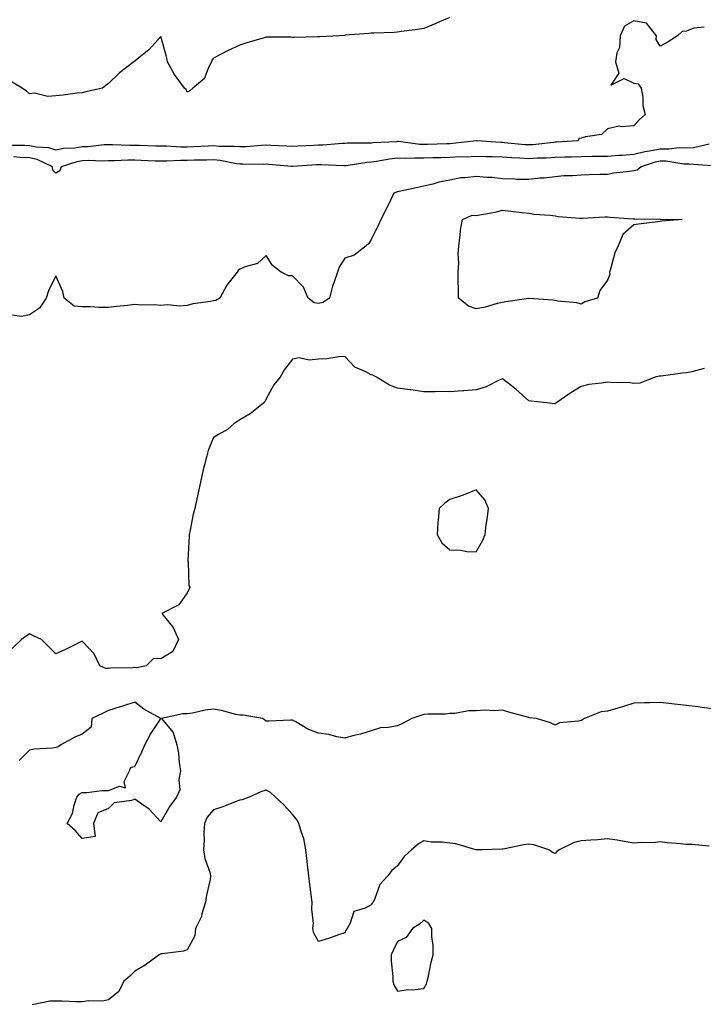
# Model space of a CAD drawing. Units: inches. Extents: x 950003 to 952643, y 7253018 to 7255658.
# Drawn here: x 950994 to 951254, y 7253903 to 7254278 of the extents above; entities that cross this region are included whole.
import ezdxf

# ---------------------------------------------------------------- set-up
doc = ezdxf.new("R2010")
doc.units = ezdxf.units.IN
doc.header["$MEASUREMENT"] = 0
doc.layers.add('Contour_95007253', color=7, linetype='Continuous', true_color=0x4f8424)

msp = doc.modelspace()

# ---------------------------------------------------------------- linework, layer by layer
at = {"layer": 'Contour_95007253'}
for points in [[(951158.05, 7254278.9, 3182), (951153.2, 7254276.77, 3182), (951152.72, 7254276.59, 3182), (951148.05, 7254274.72, 3182), (951145.67, 7254274.3, 3182), (951139.6, 7254273.47, 3182), (951138.05, 7254273.21, 3182), (951136.84, 7254273.13, 3182), (951129.02, 7254272.89, 3182), (951128.05, 7254272.83, 3182), (951127.2, 7254272.77, 3182), (951118.19, 7254272.06, 3182), (951118.05, 7254272.05, 3182), (951117.93, 7254272.04, 3182), (951115.82, 7254271.92, 3182), (951108.47, 7254271.5, 3182), (951108.05, 7254271.47, 3182), (951107.59, 7254271.46, 3182), (951098.69, 7254271.28, 3182), (951098.05, 7254271.27, 3182), (951097.45, 7254271.32, 3182), (951088.63, 7254271.34, 3182), (951088.05, 7254271.39, 3182), (951087.27, 7254271.14, 3182), (951080.76, 7254269.21, 3182), (951078.05, 7254268.25, 3182), (951073.68, 7254266.29, 3182), (951071.02, 7254264.89, 3182), (951068.05, 7254263.41, 3182), (951067.43, 7254262.54, 3182), (951067.23, 7254261.92, 3182), (951066.23, 7254260.1, 3182), (951064.51, 7254255.46, 3182), (951060.15, 7254251.92, 3182), (951059, 7254250.97, 3182), (951058.05, 7254250.46, 3182), (951057.59, 7254251.46, 3182), (951057.02, 7254251.92, 3182), (951054.25, 7254255.72, 3182), (951053.21, 7254257.08, 3182), (951050.59, 7254261.92, 3182), (951050.19, 7254264.06, 3182), (951048.05, 7254271.62, 3182), (951043.38, 7254266.59, 3182), (951039.64, 7254263.51, 3182), (951038.05, 7254262.17, 3182), (951037.9, 7254262.07, 3182), (951037.7, 7254261.92, 3182), (951032.22, 7254257.75, 3182), (951028.05, 7254253.67, 3182), (951027.08, 7254252.89, 3182), (951025.73, 7254251.92, 3182), (951019.47, 7254250.5, 3182), (951018.05, 7254250.16, 3182), (951016.14, 7254250.01, 3182), (951010.76, 7254249.21, 3182), (951008.05, 7254249.02, 3182), (951004.95, 7254248.82, 3182), (950999.97, 7254250, 3182), (950998.05, 7254249.76, 3182), (950996.89, 7254250.76, 3182), (950995.17, 7254251.92, 3182), (950990.79, 7254254.66, 3182)], [(951254.75, 7254275.22, 3183), (951250.86, 7254274.73, 3183), (951248.05, 7254273.66, 3183), (951246.43, 7254273.54, 3183), (951244.61, 7254271.92, 3183), (951240.69, 7254269.28, 3183), (951238.05, 7254267.89, 3183), (951236.57, 7254270.44, 3183), (951236.61, 7254271.92, 3183), (951232.86, 7254276.73, 3183), (951228.05, 7254277.64, 3183), (951224.47, 7254275.5, 3183), (951222.81, 7254271.92, 3183), (951222.57, 7254267.4, 3183), (951221.56, 7254265.43, 3183), (951221.1, 7254261.92, 3183), (951222.31, 7254257.66, 3183), (951219.26, 7254253.13, 3183), (951224.3, 7254255.67, 3183), (951228.05, 7254253.79, 3183), (951229.71, 7254253.58, 3183), (951230.83, 7254251.92, 3183), (951231.41, 7254248.56, 3183), (951231.47, 7254245.34, 3183), (951232.32, 7254241.92, 3183), (951230.08, 7254239.89, 3183), (951228.05, 7254237.62, 3183), (951223.33, 7254237.2, 3183), (951222.51, 7254237.46, 3183), (951218.05, 7254236.46, 3183), (951215.74, 7254234.23, 3183), (951209.58, 7254233.45, 3183), (951208.05, 7254232.86, 3183), (951207.19, 7254232.78, 3183), (951206.68, 7254231.92, 3183), (951198.61, 7254231.36, 3183), (951198.05, 7254231.34, 3183), (951197.43, 7254231.3, 3183), (951189.57, 7254230.4, 3183), (951188.05, 7254230.3, 3183), (951186.54, 7254230.41, 3183), (951178.82, 7254231.15, 3183), (951178.05, 7254231.21, 3183), (951177.36, 7254231.23, 3183), (951168.1, 7254231.87, 3183), (951168, 7254231.87, 3183), (951159.13, 7254230.84, 3183), (951158.05, 7254230.79, 3183), (951156.87, 7254230.74, 3183), (951149.49, 7254230.48, 3183), (951148.05, 7254230.44, 3183), (951146.6, 7254230.47, 3183), (951138.4, 7254231.57, 3183), (951138.05, 7254231.58, 3183), (951137.67, 7254231.54, 3183), (951128.84, 7254231.13, 3183), (951128.05, 7254231.03, 3183), (951127.09, 7254230.96, 3183), (951119.04, 7254230.93, 3183), (951118.05, 7254230.85, 3183), (951116.96, 7254230.83, 3183), (951109.77, 7254230.2, 3183), (951108.05, 7254230.17, 3183), (951106.2, 7254230.07, 3183), (951100.14, 7254229.83, 3183), (951098.05, 7254229.71, 3183), (951095.98, 7254229.85, 3183), (951089.88, 7254230.09, 3183), (951088.05, 7254230.21, 3183), (951086.27, 7254230.14, 3183), (951080.35, 7254229.62, 3183), (951078.05, 7254229.54, 3183), (951075.9, 7254229.77, 3183), (951070.21, 7254229.76, 3183), (951068.05, 7254229.96, 3183), (951066.02, 7254229.89, 3183), (951060.4, 7254229.57, 3183), (951058.05, 7254229.5, 3183), (951055.63, 7254229.5, 3183), (951050.14, 7254229.83, 3183), (951048.05, 7254229.83, 3183), (951046.03, 7254229.9, 3183), (951039.92, 7254230.05, 3183), (951038.05, 7254230.11, 3183), (951036.23, 7254230.1, 3183), (951029.58, 7254230.39, 3183), (951028.05, 7254230.39, 3183), (951026.44, 7254230.31, 3183), (951020.33, 7254229.64, 3183), (951018.05, 7254229.57, 3183), (951015.25, 7254229.12, 3183), (951010.99, 7254228.98, 3183), (951008.05, 7254228.35, 3183), (951005.37, 7254229.24, 3183), (951000.53, 7254229.44, 3183), (950998.05, 7254229.97, 3183), (950996.17, 7254230.05, 3183), (950989.89, 7254230.08, 3183)], [(951256.75, 7254230.62, 3184), (951250.7, 7254229.27, 3184), (951248.05, 7254229.11, 3184), (951245.31, 7254229.18, 3184), (951241.3, 7254228.67, 3184), (951238.05, 7254228.74, 3184), (951234.06, 7254227.93, 3184), (951232.24, 7254227.73, 3184), (951228.05, 7254226.65, 3184), (951223.62, 7254226.35, 3184), (951222.37, 7254226.24, 3184), (951218.05, 7254225.93, 3184), (951214.09, 7254225.88, 3184), (951212, 7254225.87, 3184), (951208.05, 7254225.82, 3184), (951204.29, 7254225.68, 3184), (951201.81, 7254225.68, 3184), (951198.05, 7254225.54, 3184), (951194.66, 7254225.31, 3184), (951191.38, 7254225.25, 3184), (951188.05, 7254225.05, 3184), (951184.69, 7254225.28, 3184), (951181.58, 7254225.45, 3184), (951178.05, 7254225.71, 3184), (951174.15, 7254225.82, 3184), (951171.92, 7254225.79, 3184), (951168.05, 7254225.9, 3184), (951164.26, 7254225.71, 3184), (951161.89, 7254225.76, 3184), (951158.05, 7254225.58, 3184), (951154.51, 7254225.46, 3184), (951151.49, 7254225.36, 3184), (951148.05, 7254225.24, 3184), (951144.63, 7254225.34, 3184), (951141.24, 7254225.11, 3184), (951138.05, 7254225.22, 3184), (951135.07, 7254224.9, 3184), (951130.13, 7254224, 3184), (951128.05, 7254223.75, 3184), (951126.35, 7254223.62, 3184), (951118.54, 7254222.41, 3184), (951118.05, 7254222.37, 3184), (951117.61, 7254222.36, 3184), (951108.89, 7254222.76, 3184), (951108.05, 7254222.74, 3184), (951107.27, 7254222.7, 3184), (951098.26, 7254222.13, 3184), (951098.05, 7254222.12, 3184), (951097.84, 7254222.13, 3184), (951089.02, 7254222.89, 3184), (951088.05, 7254222.95, 3184), (951087.06, 7254222.91, 3184), (951079.18, 7254223.05, 3184), (951078.05, 7254223.01, 3184), (951076.82, 7254223.15, 3184), (951070.54, 7254224.41, 3184), (951068.05, 7254224.63, 3184), (951065.42, 7254224.55, 3184), (951060.65, 7254224.52, 3184), (951058.05, 7254224.44, 3184), (951055.53, 7254224.44, 3184), (951050.24, 7254224.11, 3184), (951048.05, 7254224.11, 3184), (951045.78, 7254224.19, 3184), (951040.57, 7254224.44, 3184), (951038.05, 7254224.53, 3184), (951035.44, 7254224.53, 3184), (951030.42, 7254224.29, 3184), (951028.05, 7254224.28, 3184), (951025.78, 7254224.19, 3184), (951020.47, 7254224.34, 3184), (951018.05, 7254224.24, 3184), (951016.04, 7254223.93, 3184), (951010, 7254221.92, 3184), (951009.53, 7254220.44, 3184), (951008.05, 7254219.57, 3184)], [(951008.05, 7254219.57, 3184), (951006.83, 7254220.7, 3184), (951006.82, 7254221.92, 3184), (951000.91, 7254224.78, 3184), (950998.05, 7254225.39, 3184), (950994.43, 7254225.54, 3184), (950991.87, 7254225.74, 3184)], [(951257.63, 7254222.34, 3185), (951249.13, 7254223, 3185), (951248.05, 7254222.94, 3185), (951247.01, 7254222.96, 3185), (951240.27, 7254224.14, 3185), (951238.05, 7254224.18, 3185), (951236.17, 7254223.8, 3185), (951230.81, 7254221.92, 3185), (951229.27, 7254220.7, 3185), (951228.05, 7254220.51, 3185), (951226.38, 7254220.25, 3185), (951220.45, 7254219.52, 3185), (951218.05, 7254219.12, 3185), (951215.14, 7254219.01, 3185), (951211.02, 7254218.95, 3185), (951208.05, 7254218.83, 3185), (951204.67, 7254218.54, 3185), (951201.44, 7254218.53, 3185), (951198.05, 7254218.19, 3185), (951193.85, 7254217.72, 3185), (951192.31, 7254217.66, 3185), (951188.05, 7254217.1, 3185), (951183.32, 7254217.19, 3185), (951182.7, 7254217.27, 3185), (951178.05, 7254217.39, 3185), (951174.08, 7254217.95, 3185), (951172.07, 7254217.9, 3185), (951168.05, 7254218.32, 3185), (951163.87, 7254217.74, 3185), (951162.14, 7254217.83, 3185), (951158.05, 7254216.94, 3185), (951153.85, 7254216.12, 3185), (951151.54, 7254215.41, 3185), (951148.05, 7254214.59, 3185), (951145.88, 7254214.09, 3185), (951138.7, 7254212.57, 3185), (951138.05, 7254212.43, 3185), (951137.7, 7254212.27, 3185), (951136.69, 7254211.92, 3185), (951135.38, 7254209.25, 3185), (951133.85, 7254206.12, 3185), (951131.79, 7254201.92, 3185), (951130.61, 7254199.36, 3185), (951128.05, 7254194.27, 3185), (951127.17, 7254192.8, 3185), (951126.11, 7254191.92, 3185), (951121.59, 7254188.38, 3185), (951118.05, 7254187.26, 3185), (951115.98, 7254183.99, 3185), (951115.29, 7254181.92, 3185), (951113.9, 7254177.77, 3185), (951113.38, 7254176.59, 3185), (951112.25, 7254171.92, 3185), (951109.66, 7254170.31, 3185), (951108.05, 7254169.88, 3185), (951106.36, 7254170.23, 3185), (951104.08, 7254171.92, 3185), (951102.34, 7254176.21, 3185), (951098.05, 7254180.48, 3185), (951096.6, 7254180.47, 3185), (951093.81, 7254181.92, 3185), (951090.49, 7254184.36, 3185), (951088.05, 7254188.18, 3185), (951084.85, 7254185.12, 3185), (951080.08, 7254183.95, 3185), (951078.05, 7254183.04, 3185), (951077.44, 7254182.53, 3185), (951077.05, 7254181.92, 3185), (951073.55, 7254177.42, 3185), (951073.1, 7254176.87, 3185), (951070.51, 7254171.92, 3185), (951068.91, 7254171.06, 3185), (951068.05, 7254170.98, 3185), (951066.85, 7254170.72, 3185), (951060.22, 7254169.75, 3185), (951058.05, 7254169.18, 3185), (951055.11, 7254168.98, 3185), (951050.56, 7254169.41, 3185), (951048.05, 7254169.17, 3185), (951045.56, 7254169.43, 3185), (951040.63, 7254169.34, 3185), (951038.05, 7254169.56, 3185), (951035.35, 7254169.22, 3185), (951031.17, 7254168.8, 3185), (951028.05, 7254168.4, 3185), (951024.55, 7254168.42, 3185), (951021.28, 7254168.69, 3185), (951018.05, 7254168.72, 3185), (951015.01, 7254168.88, 3185), (951011.26, 7254171.92, 3185), (951010.67, 7254174.54, 3185), (951008.05, 7254180.53, 3185), (951005.24, 7254174.73, 3185), (951004.38, 7254171.92, 3185), (951001.76, 7254168.21, 3185), (950998.05, 7254165.59, 3185), (950995, 7254164.97, 3185), (950991.59, 7254165.46, 3185)], [(951254.79, 7254145.18, 3186), (951250.07, 7254143.94, 3186), (951248.05, 7254143.57, 3186), (951246.52, 7254143.45, 3186), (951238.44, 7254142.31, 3186), (951238.05, 7254142.28, 3186), (951237.68, 7254142.29, 3186), (951236.12, 7254141.92, 3186), (951230.32, 7254139.65, 3186), (951228.05, 7254139.49, 3186), (951226.02, 7254139.89, 3186), (951220.23, 7254139.74, 3186), (951218.05, 7254140.04, 3186), (951215.73, 7254139.6, 3186), (951210.94, 7254139.03, 3186), (951208.05, 7254138.38, 3186), (951204.04, 7254135.93, 3186), (951198.36, 7254131.92, 3186), (951198.19, 7254131.78, 3186), (951198.05, 7254131.67, 3186), (951197.83, 7254131.7, 3186), (951196, 7254131.92, 3186), (951188.9, 7254132.77, 3186), (951188.05, 7254132.91, 3186), (951183.28, 7254137.15, 3186), (951181.3, 7254138.67, 3186), (951178.05, 7254141.2, 3186), (951176.82, 7254140.69, 3186), (951171.77, 7254138.2, 3186), (951168.05, 7254137.06, 3186), (951163.32, 7254136.65, 3186), (951162.77, 7254136.64, 3186), (951158.05, 7254136.27, 3186), (951153.61, 7254136.36, 3186), (951152.38, 7254136.25, 3186), (951148.05, 7254136.35, 3186), (951143.15, 7254137.02, 3186), (951142.92, 7254137.05, 3186), (951138.05, 7254137.71, 3186), (951135.02, 7254138.89, 3186), (951130.04, 7254141.92, 3186), (951128.75, 7254142.62, 3186), (951128.05, 7254142.83, 3186), (951126, 7254143.97, 3186), (951121.85, 7254145.72, 3186), (951118.05, 7254149.74, 3186), (951115.76, 7254149.63, 3186), (951111.15, 7254148.82, 3186), (951108.05, 7254148.69, 3186), (951104.46, 7254148.33, 3186), (951100.71, 7254149.26, 3186), (951098.05, 7254148.69, 3186), (951095.12, 7254144.85, 3186), (951093.42, 7254141.92, 3186), (951091.01, 7254138.96, 3186), (951088.05, 7254133.6, 3186), (951087.54, 7254132.43, 3186), (951087.03, 7254131.92, 3186), (951081.99, 7254127.98, 3186), (951078.05, 7254125.67, 3186), (951075.8, 7254124.17, 3186), (951073.33, 7254121.92, 3186), (951069.89, 7254120.08, 3186), (951068.05, 7254118.89, 3186), (951065.98, 7254113.99, 3186), (951065.46, 7254111.92, 3186), (951064.62, 7254108.49, 3186), (951063.94, 7254106.03, 3186), (951063.03, 7254101.92, 3186), (951062.19, 7254097.78, 3186), (951061.73, 7254095.6, 3186), (951060.98, 7254091.92, 3186), (951060.28, 7254089.69, 3186), (951059.09, 7254082.96, 3186), (951058.83, 7254081.92, 3186), (951058.75, 7254081.22, 3186), (951058.32, 7254072.19, 3186), (951058.29, 7254071.92, 3186), (951058.39, 7254071.58, 3186), (951058.63, 7254062.5, 3186), (951058.97, 7254061.92, 3186), (951058.8, 7254061.17, 3186), (951058.05, 7254059.79, 3186), (951054.85, 7254055.12, 3186), (951048.35, 7254051.92, 3186), (951049.37, 7254050.6, 3186), (951052.72, 7254046.59, 3186), (951054.73, 7254041.92, 3186), (951052.54, 7254037.43, 3186), (951048.05, 7254034.63, 3186), (951045.26, 7254034.71, 3186), (951042.43, 7254031.92, 3186), (951038.83, 7254031.14, 3186), (951038.05, 7254031.29, 3186), (951037.35, 7254031.22, 3186), (951028.88, 7254031.09, 3186), (951028.05, 7254030.99, 3186), (951027.05, 7254030.92, 3186), (951024.76, 7254031.92, 3186), (951022.65, 7254036.52, 3186), (951018.05, 7254041.37, 3186), (951016.99, 7254040.86, 3186), (951011.76, 7254038.21, 3186), (951008.05, 7254036.54, 3186), (951005.31, 7254039.18, 3186), (951002.59, 7254041.92, 3186), (950999.48, 7254043.35, 3186), (950998.05, 7254044.11, 3186), (950996.7, 7254043.27, 3186), (950994.97, 7254041.92, 3186), (950991.43, 7254038.54, 3186)], [(951258.05, 7254015.61, 3187), (951253.86, 7254016.11, 3187), (951252.47, 7254016.34, 3187), (951248.05, 7254016.82, 3187), (951243.5, 7254017.37, 3187), (951242.52, 7254017.45, 3187), (951238.05, 7254017.96, 3187), (951233.94, 7254017.81, 3187), (951232.05, 7254017.92, 3187), (951228.05, 7254017.74, 3187), (951223.67, 7254016.3, 3187), (951221.99, 7254015.86, 3187), (951218.05, 7254014.67, 3187), (951215.54, 7254014.43, 3187), (951209.24, 7254011.92, 3187), (951208.55, 7254011.42, 3187), (951208.05, 7254011.19, 3187), (951207.01, 7254010.88, 3187), (951199.74, 7254010.23, 3187), (951198.05, 7254009.33, 3187), (951196.37, 7254010.24, 3187), (951191.03, 7254011.92, 3187), (951188.33, 7254012.2, 3187), (951188.05, 7254012.27, 3187), (951187.54, 7254012.43, 3187), (951180.4, 7254014.27, 3187), (951178.05, 7254015.11, 3187), (951175.16, 7254014.81, 3187), (951171.19, 7254015.06, 3187), (951168.05, 7254014.83, 3187), (951165.14, 7254014.83, 3187), (951159.87, 7254013.74, 3187), (951158.05, 7254013.75, 3187), (951156.4, 7254013.57, 3187), (951149.65, 7254013.52, 3187), (951148.05, 7254013.38, 3187), (951146.91, 7254013.06, 3187), (951143.52, 7254011.92, 3187), (951140, 7254009.97, 3187), (951138.05, 7254009.13, 3187), (951134.56, 7254008.43, 3187), (951131.66, 7254008.31, 3187), (951128.05, 7254007.2, 3187), (951124.05, 7254005.92, 3187), (951121.5, 7254005.37, 3187), (951118.05, 7254004.42, 3187), (951115.02, 7254004.95, 3187), (951111.91, 7254005.78, 3187), (951108.05, 7254006.33, 3187), (951103.95, 7254007.82, 3187), (951099.37, 7254010.6, 3187), (951098.05, 7254011.29, 3187), (951097.39, 7254011.26, 3187), (951089.09, 7254010.88, 3187), (951088.05, 7254010.83, 3187), (951087.46, 7254011.33, 3187), (951086.74, 7254011.92, 3187), (951079.27, 7254013.14, 3187), (951078.05, 7254013.18, 3187), (951076.52, 7254013.45, 3187), (951071.13, 7254015, 3187), (951068.05, 7254015.44, 3187), (951064.84, 7254015.13, 3187), (951060.09, 7254013.96, 3187), (951058.05, 7254013.71, 3187), (951056.36, 7254013.61, 3187), (951048.25, 7254011.92, 3187), (951048.73, 7254011.24, 3187), (951052.67, 7254006.54, 3187), (951054.03, 7254001.92, 3187), (951054.77, 7253998.64, 3187), (951054.94, 7253995.03, 3187), (951055.46, 7253991.92, 3187), (951054.83, 7253988.7, 3187), (951055.21, 7253984.76, 3187), (951053.99, 7253981.92, 3187), (951051.45, 7253978.52, 3187), (951048.05, 7253972.51, 3187), (951043.56, 7253977.43, 3187), (951040.7, 7253979.27, 3187), (951038.05, 7253981.14, 3187), (951036.77, 7253980.64, 3187), (951030.25, 7253979.72, 3187), (951028.05, 7253977.65, 3187), (951023.96, 7253976.01, 3187), (951022.32, 7253971.92, 3187), (951022.99, 7253966.98, 3187), (951018.05, 7253966.21, 3187), (951015.37, 7253969.24, 3187), (951012.34, 7253971.92, 3187), (951014.31, 7253975.66, 3187), (951014.96, 7253978.83, 3187), (951016.01, 7253981.92, 3187), (951016.87, 7253983.1, 3187), (951018.05, 7253983.74, 3187), (951019.86, 7253983.73, 3187), (951025.49, 7253984.48, 3187), (951028.05, 7253984.47, 3187), (951032.28, 7253986.15, 3187), (951034.52, 7253985.45, 3187), (951034.04, 7253987.91, 3187), (951036.02, 7253991.92, 3187), (951036.57, 7253993.4, 3187), (951038.05, 7253993.65, 3187), (951040.76, 7253999.21, 3187), (951041.95, 7254001.92, 3187), (951044.07, 7254005.9, 3187), (951047.81, 7254011.68, 3187), (951047.95, 7254011.92, 3187), (951041.58, 7254015.45, 3187), (951038.05, 7254018.11, 3187), (951033.35, 7254016.62, 3187), (951032.48, 7254016.35, 3187), (951028.05, 7254014.97, 3187), (951026.07, 7254013.9, 3187), (951021.75, 7254011.92, 3187), (951021.43, 7254008.54, 3187), (951018.05, 7254005.94, 3187), (951015.2, 7254004.77, 3187), (951009.92, 7254001.92, 3187), (951008.92, 7254001.05, 3187), (951008.05, 7254000.88, 3187), (951006.79, 7254000.66, 3187), (950999.72, 7254000.25, 3187), (950998.05, 7253999.87, 3187), (950994.08, 7253995.89, 3187)], [(951256.75, 7253963.22, 3188), (951250.08, 7253963.95, 3188), (951248.05, 7253963.88, 3188), (951245.83, 7253964.14, 3188), (951240.68, 7253964.55, 3188), (951238.05, 7253964.88, 3188), (951235.41, 7253964.56, 3188), (951230.83, 7253964.7, 3188), (951228.05, 7253964.45, 3188), (951225.1, 7253964.87, 3188), (951221.72, 7253965.59, 3188), (951218.05, 7253966.02, 3188), (951214.27, 7253965.7, 3188), (951211.73, 7253965.6, 3188), (951208.05, 7253965.31, 3188), (951205.34, 7253964.63, 3188), (951199.57, 7253961.92, 3188), (951198.76, 7253961.21, 3188), (951198.05, 7253960.52, 3188), (951197.06, 7253960.93, 3188), (951195.73, 7253961.92, 3188), (951189.92, 7253963.79, 3188), (951188.05, 7253964.09, 3188), (951186.13, 7253963.84, 3188), (951178.29, 7253962.16, 3188), (951178.05, 7253962.13, 3188), (951177.88, 7253962.09, 3188), (951170.31, 7253961.92, 3188), (951168.1, 7253961.87, 3188), (951168.05, 7253961.87, 3188), (951168.02, 7253961.89, 3188), (951167.93, 7253961.92, 3188), (951160.27, 7253964.14, 3188), (951158.05, 7253964.44, 3188), (951155.17, 7253964.8, 3188), (951150.9, 7253964.77, 3188), (951148.05, 7253965.25, 3188), (951145.91, 7253964.06, 3188), (951143.43, 7253961.92, 3188), (951140.58, 7253959.39, 3188), (951138.05, 7253955.8, 3188), (951135.94, 7253954.03, 3188), (951134.43, 7253951.92, 3188), (951131.35, 7253948.62, 3188), (951129.51, 7253943.38, 3188), (951128.77, 7253941.92, 3188), (951128.46, 7253941.51, 3188), (951128.05, 7253940.97, 3188), (951125.8, 7253939.67, 3188), (951121.52, 7253938.45, 3188), (951120.09, 7253933.96, 3188), (951118.86, 7253931.92, 3188), (951118.57, 7253931.4, 3188), (951118.05, 7253930.27, 3188), (951115.59, 7253929.46, 3188), (951111.83, 7253928.14, 3188), (951108.05, 7253926.96, 3188), (951106.27, 7253930.14, 3188), (951105.89, 7253931.92, 3188), (951106.12, 7253933.85, 3188), (951105.41, 7253939.28, 3188), (951105.61, 7253941.92, 3188), (951105.27, 7253944.7, 3188), (951104.75, 7253948.62, 3188), (951104.35, 7253951.92, 3188), (951103.86, 7253956.11, 3188), (951103.75, 7253957.62, 3188), (951103.21, 7253961.92, 3188), (951102.37, 7253966.24, 3188), (951101.49, 7253968.48, 3188), (951100.55, 7253971.92, 3188), (951099.66, 7253973.53, 3188), (951098.05, 7253975.4, 3188), (951094.99, 7253978.86, 3188), (951091.65, 7253981.92, 3188), (951089.8, 7253983.67, 3188), (951088.05, 7253984.59, 3188), (951086.01, 7253983.96, 3188), (951081.59, 7253981.92, 3188), (951079.01, 7253980.96, 3188), (951078.05, 7253980.83, 3188), (951076.32, 7253980.19, 3188), (951071.65, 7253978.32, 3188), (951068.05, 7253977.14, 3188), (951065.63, 7253974.34, 3188), (951064.6, 7253971.92, 3188), (951064.41, 7253968.28, 3188), (951064.47, 7253965.5, 3188), (951064.24, 7253961.92, 3188), (951064.77, 7253958.64, 3188), (951066.59, 7253953.38, 3188), (951066.92, 7253951.92, 3188), (951066.72, 7253950.59, 3188), (951065.39, 7253944.58, 3188), (951065.05, 7253941.92, 3188), (951063.66, 7253937.53, 3188), (951063.49, 7253936.48, 3188), (951061.18, 7253931.92, 3188), (951060.88, 7253929.09, 3188), (951058.05, 7253923.83, 3188), (951056.65, 7253923.32, 3188), (951048.46, 7253922.33, 3188), (951048.05, 7253922.22, 3188), (951047.84, 7253922.13, 3188), (951047.33, 7253921.92, 3188), (951042.07, 7253917.9, 3188), (951038.05, 7253915.63, 3188), (951036.14, 7253913.83, 3188), (951033.87, 7253911.92, 3188), (951031.99, 7253907.98, 3188), (951028.05, 7253904.73, 3188), (951025.77, 7253904.2, 3188), (951020.56, 7253904.43, 3188), (951018.05, 7253904.06, 3188), (951015.94, 7253904.03, 3188), (951010.42, 7253904.29, 3188), (951008.05, 7253904.26, 3188), (951005.76, 7253904.21, 3188), (950998.98, 7253902.85, 3188)]]:
    msp.add_polyline3d(points, dxfattribs=at)
for points in [[(951208.05, 7254169.64, 3185), (951206.3, 7254170.17, 3185), (951199.12, 7254170.85, 3185), (951198.05, 7254171.08, 3185), (951197.32, 7254171.19, 3185), (951188.07, 7254171.9, 3185), (951188.03, 7254171.9, 3185), (951179.35, 7254170.62, 3185), (951178.05, 7254170.29, 3185), (951176.01, 7254169.88, 3185), (951171.48, 7254168.49, 3185), (951168.05, 7254167.96, 3185), (951165.07, 7254168.94, 3185), (951161.31, 7254171.92, 3185), (951161.34, 7254175.21, 3185), (951161.19, 7254178.78, 3185), (951161.22, 7254181.92, 3185), (951161.4, 7254185.27, 3185), (951161.21, 7254188.76, 3185), (951161.41, 7254191.92, 3185), (951161.97, 7254195.84, 3185), (951162.07, 7254197.9, 3185), (951162.77, 7254201.92, 3185), (951166.45, 7254203.52, 3185), (951168.05, 7254203.4, 3185), (951169.99, 7254203.86, 3185), (951175.22, 7254204.75, 3185), (951178.05, 7254205.52, 3185), (951181.28, 7254205.15, 3185), (951185.36, 7254204.61, 3185), (951188.05, 7254204.28, 3185), (951190.03, 7254203.9, 3185), (951196.37, 7254203.6, 3185), (951198.05, 7254203.35, 3185), (951199.25, 7254203.12, 3185), (951207.5, 7254202.47, 3185), (951208.05, 7254202.39, 3185), (951208.51, 7254202.38, 3185), (951217.04, 7254202.93, 3185), (951218.05, 7254202.92, 3185), (951218.91, 7254202.78, 3185), (951227.73, 7254202.24, 3185), (951228.05, 7254202.19, 3185), (951228.36, 7254202.23, 3185), (951237.93, 7254202.04, 3185), (951238.05, 7254202.06, 3185), (951238.19, 7254202.06, 3185), (951246.41, 7254201.92, 3185), (951238.67, 7254201.3, 3185), (951238.05, 7254201.13, 3185), (951237.16, 7254201.03, 3185), (951229.87, 7254200.1, 3185), (951228.05, 7254199.91, 3185), (951223.79, 7254196.18, 3185), (951222.09, 7254191.92, 3185), (951220.8, 7254189.17, 3185), (951219.17, 7254183.04, 3185), (951218.77, 7254181.92, 3185), (951218.96, 7254181.01, 3185), (951218.05, 7254178.82, 3185), (951215.08, 7254174.89, 3185), (951214.2, 7254171.92, 3185), (951209.44, 7254170.53, 3185)], [(951168.05, 7254075.39, 3187), (951170.42, 7254079.55, 3187), (951171.39, 7254081.92, 3187), (951171.86, 7254085.73, 3187), (951172.24, 7254087.73, 3187), (951172.69, 7254091.92, 3187), (951171.3, 7254095.17, 3187), (951168.05, 7254099.03, 3187), (951163.07, 7254096.94, 3187), (951163.04, 7254096.93, 3187), (951158.05, 7254095.33, 3187), (951156.06, 7254093.91, 3187), (951153.94, 7254091.92, 3187), (951153.58, 7254087.45, 3187), (951153.47, 7254086.5, 3187), (951153.14, 7254081.92, 3187), (951154.89, 7254078.76, 3187), (951158.05, 7254076.08, 3187), (951162.12, 7254075.99, 3187), (951164.47, 7254075.5, 3187)], [(951148.05, 7253909.02, 3189), (951149.1, 7253910.87, 3189), (951149.41, 7253911.92, 3189), (951149.84, 7253913.71, 3189), (951150.85, 7253919.12, 3189), (951151.62, 7253921.92, 3189), (951151.61, 7253925.48, 3189), (951151.14, 7253928.83, 3189), (951151.12, 7253931.92, 3189), (951149.97, 7253933.84, 3189), (951148.05, 7253935.04, 3189), (951146.43, 7253933.54, 3189), (951143.74, 7253931.92, 3189), (951141.41, 7253928.56, 3189), (951138.05, 7253926.96, 3189), (951136.45, 7253923.52, 3189), (951135.67, 7253921.92, 3189), (951135.65, 7253919.52, 3189), (951136.34, 7253913.63, 3189), (951136.33, 7253911.92, 3189), (951136.66, 7253910.53, 3189), (951138.05, 7253908.11, 3189), (951141.44, 7253908.53, 3189), (951144.8, 7253908.67, 3189)]]:
    msp.add_polyline3d(points, close=True, dxfattribs=at)

doc.saveas('drawing.dxf')
